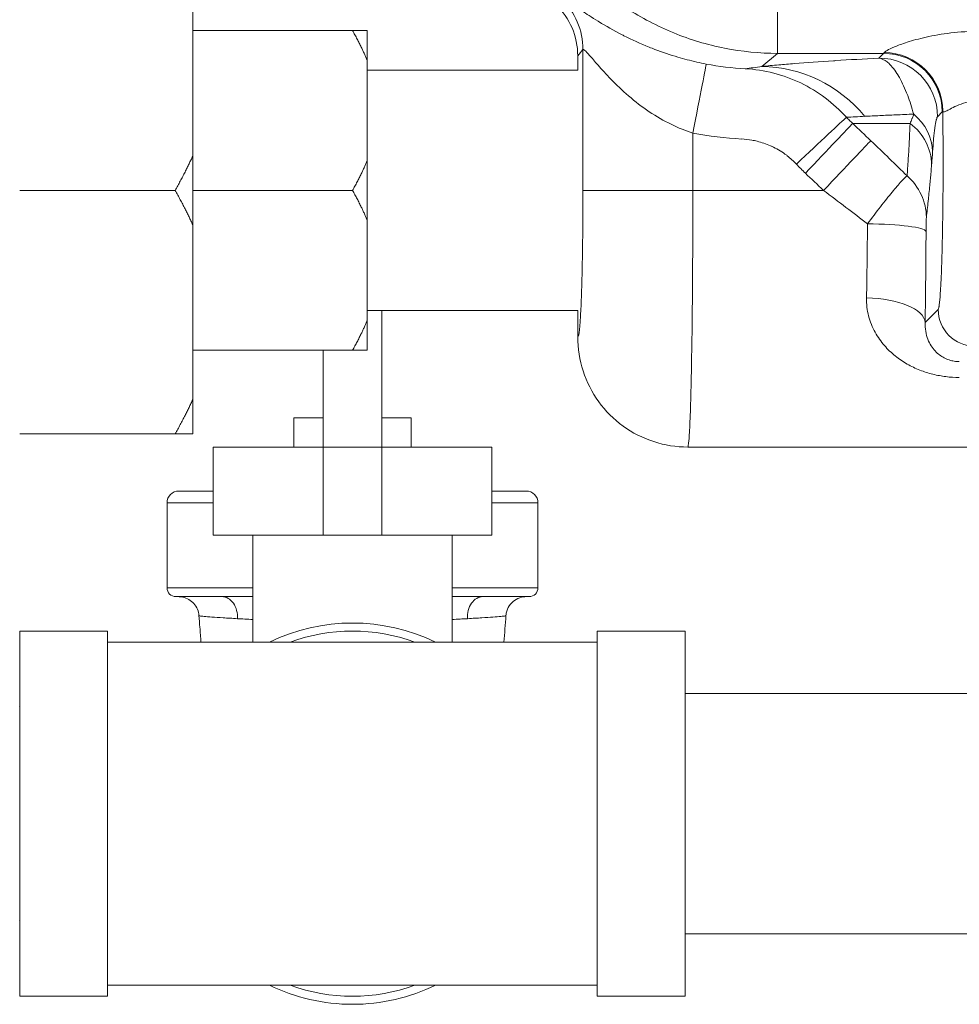
# Model space of a CAD drawing. Units: inches. Extents: x 15 to 220, y 0 to 107.
# Drawn here: x 96 to 99, y 51 to 54 of the extents above; entities that cross this region are included whole.
import ezdxf

# ---------------------------------------------------------------- set-up
doc = ezdxf.new("R2010")
doc.units = ezdxf.units.IN
doc.header["$MEASUREMENT"] = 0

# ---------------------------------------------------------------- blocks, each defined once
blk = doc.blocks.new('4INCH_DDX_SI_DP_VDS_REAR_VIEW')
at = {"color": 0, "linetype": 'Continuous', "lineweight": 0, "extrusion": (1.22465e-16, 1, -2.22045e-16)}
for p, q in [((-3.5685, 4.7253), (-3.5685, 5.2143)), ((-5.5632, 4.9708), (-5.5632, 4.3752)), ((-5.5632, 4.803), (-5.0182, 4.803)), ((-4.9682, 4.803), (-4.9682, 4.7006)), ((-4.2321, 4.7385), (-4.2321, 4.258)), ((-4.9682, 4.7006), (-4.9682, 4.3604)), ((-4.25, 4.668), (-4.25, 4.7173)), ((-3.6216, 4.6807), (-3.5685, 4.7253)), ((-3.2066, 4.7253), (-3.5685, 4.7253)), ((-3.2066, 4.7253), (-3.2227, 4.7092)), ((-4.25, 4.668), (-4.9682, 4.668)), ((-4.1657, 4.668), (-4.1658, 4.668)), ((-3.5242, 4.6393), (-3.5242, 4.6393)), ((-3.4385, 4.6393), (-3.4384, 4.6393)), ((-3.1509, 4.6393), (-3.1509, 4.6393)), ((-3.0067, 4.5254), (-3.0228, 4.5093)), ((-3.3121, 4.4866), (-3.1163, 4.4866)), ((-3.8573, 4.4535), (-3.8573, 4.2579)), ((-5.5632, 4.1408), (-5.5632, 4.3752)), ((-4.9682, 4.1556), (-4.9682, 4.3604)), ((-6.1532, 4.258), (-5.6232, 4.258)), ((-5.5632, 4.258), (-5.0182, 4.258)), ((-3.8573, 4.2579), (-3.4117, 4.2579)), ((-5.5632, 4.1408), (-5.5632, 3.5452)), ((-4.9682, 4.1556), (-4.9682, 3.8154)), ((-3.2649, 3.8767), (-3.2649, 3.8767)), ((-3.0641, 3.8767), (-3.0641, 3.8767)), ((-4.25, 3.848), (-4.9682, 3.848)), ((-4.9182, 3.383), (-4.9182, 3.848)), ((-4.25, 3.7582), (-4.25, 3.848)), ((-3.0208, 3.8521), (-3.0652, 3.8077)), ((-4.9682, 3.8154), (-4.9682, 3.713)), ((-5.5632, 3.713), (-5.0182, 3.713)), ((-5.1182, 3.383), (-5.1182, 3.713)), ((-5.5632, 3.5452), (-5.5632, 3.428)), ((-5.2182, 3.483), (-5.1182, 3.483)), ((-5.2182, 3.383), (-5.2182, 3.483)), ((-4.9182, 3.483), (-4.8182, 3.483)), ((-4.8182, 3.383), (-4.8182, 3.483)), ((-6.1532, 3.428), (-5.6232, 3.428)), ((-5.1182, 3.383), (-5.4932, 3.383)), ((-5.4932, 3.083), (-5.4932, 3.383)), ((-4.9182, 3.383), (-5.1182, 3.383)), ((-5.1182, 3.083), (-5.1182, 3.383)), ((-4.5432, 3.383), (-4.9182, 3.383)), ((-4.9182, 3.083), (-4.9182, 3.383)), ((-4.5432, 3.083), (-4.5432, 3.383)), ((-3.8748, 3.383), (-3.8749, 3.383)), ((-3.8748, 3.383), (-2.5542, 3.383)), ((-5.4932, 3.233), (-5.6107, 3.233)), ((-4.4257, 3.233), (-4.5432, 3.233)), ((-5.4932, 3.193), (-5.6507, 3.193)), ((-5.6507, 3.193), (-5.6507, 2.903)), ((-4.3857, 3.193), (-4.5432, 3.193)), ((-4.3857, 3.193), (-4.3857, 2.903)), ((-5.4932, 3.083), (-5.1182, 3.083)), ((-5.3582, 2.718), (-5.3582, 3.083)), ((-4.9182, 3.083), (-5.1182, 3.083)), ((-4.9182, 3.083), (-4.5432, 3.083)), ((-4.6782, 2.718), (-4.6782, 3.083)), ((-5.6507, 2.903), (-5.3582, 2.903)), ((-4.6782, 2.903), (-4.3857, 2.903)), ((-5.6207, 2.873), (-5.4633, 2.873)), ((-4.5731, 2.873), (-4.4157, 2.873)), ((-6.1532, 1.5105), (-6.1532, 2.7555)), ((-6.1532, 2.7555), (-5.8532, 2.7555)), ((-5.8532, 1.5105), (-5.8532, 2.7555)), ((-4.1832, 2.7555), (-4.1832, 1.5105)), ((-3.8832, 2.7555), (-4.1832, 2.7555)), ((-3.8832, 2.7555), (-3.8832, 1.5105)), ((-5.8532, 2.718), (-4.1832, 2.718)), ((-2.665, 2.543), (-3.8832, 2.543)), ((-6.154, 2.4968), (-6.1532, 2.4981)), ((-6.154, 1.7693), (-6.1532, 1.7679)), ((-2.665, 1.723), (-3.8832, 1.723)), ((-5.8532, 1.548), (-4.1832, 1.548)), ((-6.1532, 1.5105), (-5.8532, 1.5105)), ((-3.8832, 1.5105), (-4.1832, 1.5105))]:
    blk.add_line(p, q, dxfattribs=at)
at = {"color": 0, "linetype": 'Continuous', "lineweight": 0}
for centre, radius, start, end in [((-3.6325, 5.6098), 1.178, 258.9975, 267.164), ((-5.0182, 2.133), 0.65, 64.1581, 115.8419), ((-5.0182, 2.133), 0.6225, 70.0111, 109.9889), ((-5.0182, 2.133), 0.65, 244.1581, 270), ((-5.0182, 2.133), 0.6225, 250.0111, 289.9889), ((-5.0182, 2.133), 0.65, 270, 295.8419)]:
    blk.add_arc(centre, radius, start, end, dxfattribs=at)
at = {"color": 0, "linetype": 'Continuous', "lineweight": 0, "extrusion": (-2.71926e-32, -2.22045e-16, -1)}
for centre, radius, start, end in [((5.6107, 3.193), 0.04, 0, 90), ((4.4257, 3.193), 0.04, 90, 180), ((5.6207, 2.903), 0.03, 270, 0), ((4.4157, 2.903), 0.03, 180, 270)]:
    blk.add_arc(centre, radius, start, end, dxfattribs=at)
at = {"color": 0, "linetype": 'Continuous', "lineweight": 0}
for centre, major_axis, ratio, start_param, end_param in [((-4.4719, 4.7385), (-0.1832, 0.155), 0.99854, -2.438776, -1.633169), ((-4.4901, 4.7169), (-0.155, -0.1837), 0.998544, 2.272208, 3.08185), ((-3.6329, 5.61), (0.6064, -0.7161), 0.999903, -0.8942, -0.751687), ((63.4652, 74.9044), (74.5406, -74.6656), 0.919771, -1.545624, -1.544815), ((65.6722, 76.9352), (72.6184, -69.1459), 1, -1.570796, -1.569944), ((-5.4633, 2.803), (0, 0.07), 0.757803, -1.644535, -0.001072)]:
    blk.add_ellipse(centre, major_axis=major_axis, ratio=ratio, start_param=start_param, end_param=end_param, dxfattribs=at)
at = {"color": 0, "linetype": 'Continuous', "lineweight": 0, "extrusion": (-4.93038e-32, -2.22045e-16, -1)}
for centre, major_axis, start_param, end_param in [((-3.2227, 4.5093), (0.1414, -0.1414), -2.355491, -0.785911), ((-3.2066, 4.5254), (0.1414, -0.1414), -2.355586, -0.786007), ((-2.8958, 3.8521), (-0.0884, 0.0884), -2.355586, -0.786007)]:
    blk.add_ellipse(centre, major_axis=major_axis, ratio=0.998783, start_param=start_param, end_param=end_param, dxfattribs=at)
at = {"color": 0, "linetype": 'Continuous', "lineweight": 0, "extrusion": (-2.71925e-32, -2.22045e-16, -1)}
blk.add_ellipse((-3.2075, 5.2262), major_axis=(0, -0.5012), ratio=0.048832, start_param=-0.103935, end_param=-0.034865, dxfattribs=at)
at = {"color": 0, "linetype": 'Continuous', "lineweight": 0, "extrusion": (2.46519e-32, -2.22045e-16, -1)}
blk.add_ellipse((-3.2049, 4.5288), major_axis=(0.1897, -0.0634), ratio=0.993991, start_param=-1.891675, end_param=-0.324513, dxfattribs=at)
at = {"color": 0, "linetype": 'Continuous', "lineweight": 0, "extrusion": (-5.54668e-32, -2.22045e-16, -1)}
blk.add_ellipse((-3.8573, 4.4534), major_axis=(0.0458, 0.2356), ratio=0.000016, start_param=-1.570717, end_param=-0.042197, dxfattribs=at)
at = {"color": 0, "linetype": 'Continuous', "lineweight": 0, "extrusion": (-4.00593e-32, -2.22045e-16, -1)}
blk.add_ellipse((-3.6216, 4.181), major_axis=(-0.0497, 0.4975), ratio=0.943519, start_param=0.105532, end_param=0.944747, dxfattribs=at)
at = {"color": 0, "linetype": 'Continuous', "lineweight": 0, "extrusion": (-6.16298e-32, -2.22045e-16, -1)}
for centre, major_axis, ratio, start_param, end_param in [((-3.5044, 4.3479), (0.1753, 0.1639), 0.00006, -1.570787, -0.228504), ((-3.4117, 4.2579), (0.1654, 0.174), 0.000054, -1.570738, -0.221476)]:
    blk.add_ellipse(centre, major_axis=major_axis, ratio=ratio, start_param=start_param, end_param=end_param, dxfattribs=at)
at = {"color": 0, "linetype": 'Continuous', "lineweight": 0, "extrusion": (-1.2326e-32, -2.22045e-16, -1)}
blk.add_ellipse((-3.2396, 4.3892), major_axis=(0.1995, -0.0135), ratio=0.888232, start_param=-0.886795, end_param=-0.076063, dxfattribs=at)
at = {"color": 0, "linetype": 'Continuous', "lineweight": 0, "extrusion": (-3.69779e-32, -2.22045e-16, -1)}
blk.add_ellipse((-3.4737, 4.3168), major_axis=(0.1655, 0.1738), ratio=0.000056, start_param=-1.570737, end_param=-0.217829, dxfattribs=at)
at = {"color": 0, "linetype": 'Continuous', "lineweight": 0, "extrusion": (-2.46519e-32, -2.22045e-16, -1)}
for centre, major_axis, ratio, start_param, end_param in [((-3.2429, 4.3451), (0.1993, -0.0168), 0.92377, -0.962291, -0.091261), ((-3.2607, 4.1663), (0.1985, -0.0242), 0.960836, -0.95266, -0.126272)]:
    blk.add_ellipse(centre, major_axis=major_axis, ratio=ratio, start_param=start_param, end_param=end_param, dxfattribs=at)
at = {"color": 0, "linetype": 'Continuous', "lineweight": 0, "extrusion": (-2.71928e-32, -2.22045e-16, -1)}
blk.add_ellipse((-3.8573, 4.258), major_axis=(-0.375, 0), ratio=0.000082, start_param=-1.570797, end_param=-0.034915, dxfattribs=at)
at = {"color": 0, "linetype": 'Continuous', "lineweight": 0, "extrusion": (-2.6963e-32, -2.22045e-16, -1)}
for centre, major_axis, ratio, start_param, end_param in [((-3.2619, 4.1179), (0.2, -0.0009), 0.130282, -1.571428, -0.035198), ((-3.265, 3.8077), (0.2, -0.0032), 0.418847, -1.577556, -0.038449)]:
    blk.add_ellipse(centre, major_axis=major_axis, ratio=ratio, start_param=start_param, end_param=end_param, dxfattribs=at)
at = {"color": 0, "linetype": 'Continuous', "lineweight": 0, "extrusion": (-2.71926e-32, -2.22045e-16, -1)}
blk.add_ellipse((-4.5731, 2.803), major_axis=(0, 0.07), ratio=0.757851, start_param=-1.644529, end_param=-0.008672, dxfattribs=at)
at = {"color": 0, "linetype": 'Continuous', "lineweight": 0}
for points, knots in [([(-4.5006, 5.7568), (-4.5044, 5.7193), (-4.5083, 5.621), (-4.4897, 5.4627), (-4.4339, 5.2889), (-4.3458, 5.1292), (-4.2284, 4.9893), (-4.0864, 4.8748), (-3.9249, 4.7896), (-3.7502, 4.7372), (-3.6291, 4.7253), (-3.5685, 4.7253)], [0.0420707, 0.0420707, 0.0420707, 0.0420707, 0.1111111, 0.2222222, 0.3333333, 0.4444444, 0.5555556, 0.6666667, 0.7777778, 0.8888889, 1, 1, 1, 1]), ([(-4.3061, 4.9114), (-4.3054, 4.9121), (-4.3042, 4.9123), (-4.3023, 4.9118), (-4.3009, 4.9115), (-4.2991, 4.9108), (-4.297, 4.9098), (-4.2935, 4.9081), (-4.2888, 4.9054), (-4.283, 4.9017), (-4.2805, 4.9002), (-4.2778, 4.8984), (-4.2748, 4.8965), (-4.2666, 4.8911), (-4.2565, 4.8842), (-4.2441, 4.8759), (-4.2415, 4.8742), (-4.2389, 4.8724), (-4.2361, 4.8705), (-4.2207, 4.8603), (-4.2022, 4.8481), (-4.1806, 4.8349), (-4.1795, 4.8342), (-4.1784, 4.8335), (-4.1773, 4.8329), (-4.1543, 4.8188), (-4.1278, 4.8037), (-4.0988, 4.7888), (-4.0966, 4.7877), (-4.0945, 4.7866), (-4.0923, 4.7855), (-4.0652, 4.7718), (-4.0359, 4.7584), (-4.0061, 4.7464), (-3.9997, 4.7439), (-3.9933, 4.7414), (-3.9869, 4.7389), (-3.9608, 4.729), (-3.9345, 4.7201), (-3.9084, 4.7124), (-3.8978, 4.7093), (-3.8873, 4.7064), (-3.8768, 4.7037), (-3.8549, 4.698), (-3.8332, 4.693), (-3.8115, 4.6888)], [0, 0, 0, 0, 0.072599, 0.072599, 0.072599, 0.125, 0.125, 0.125, 0.212901, 0.212901, 0.212901, 0.25, 0.25, 0.25, 0.353517, 0.353517, 0.353517, 0.375, 0.375, 0.375, 0.49403, 0.49403, 0.49403, 0.5, 0.5, 0.5, 0.625, 0.625, 0.625, 0.63418, 0.63418, 0.63418, 0.75, 0.75, 0.75, 0.77475, 0.77475, 0.77475, 0.875, 0.875, 0.875, 0.915436, 0.915436, 0.915436, 1, 1, 1, 1]), ([(-2.88, 4.8006), (-2.9147, 4.8006), (-2.9792, 4.7964), (-3.0654, 4.7811), (-3.1294, 4.763), (-3.173, 4.7467), (-3.1976, 4.7346), (-3.2041, 4.7294), (-3.2049, 4.7277)], [0.0000038, 0.0000038, 0.0000038, 0.0000038, 0.1666667, 0.3333333, 0.5, 0.6666667, 0.8333333, 1, 1, 1, 1]), ([(-4.2321, 4.7385), (-4.2314, 4.7397), (-4.2294, 4.7389), (-4.2258, 4.7355), (-4.2221, 4.7322), (-4.2168, 4.7265), (-4.2094, 4.718), (-4.202, 4.7095), (-4.1925, 4.6983), (-4.1804, 4.6845), (-4.1682, 4.6706), (-4.1535, 4.6542), (-4.1361, 4.6363), (-4.1186, 4.6184), (-4.0985, 4.5991), (-4.0765, 4.5802), (-4.0545, 4.5613), (-4.0305, 4.5429), (-4.006, 4.5264), (-3.9815, 4.51), (-3.9565, 4.4956), (-3.9315, 4.4834), (-3.9066, 4.4712), (-3.8816, 4.4612), (-3.8573, 4.4535)], [0, 0, 0, 0, 0.125, 0.125, 0.125, 0.25, 0.25, 0.25, 0.375, 0.375, 0.375, 0.5, 0.5, 0.5, 0.625, 0.625, 0.625, 0.75, 0.75, 0.75, 0.875, 0.875, 0.875, 1, 1, 1, 1]), ([(-3.2227, 4.7092), (-3.2749, 4.7063), (-3.3239, 4.7035), (-3.3697, 4.7005), (-3.3723, 4.7004), (-3.3748, 4.7002), (-3.3773, 4.7), (-3.4253, 4.6969), (-3.4697, 4.6938), (-3.5104, 4.6906), (-3.5291, 4.6891), (-3.547, 4.6876), (-3.5641, 4.6861), (-3.5844, 4.6843), (-3.6035, 4.6825), (-3.6216, 4.6807)], [0.0000003, 0.0000003, 0.0000003, 0.0000003, 0.3159163, 0.3159163, 0.3159163, 0.3333333, 0.3333333, 0.3333333, 0.6666667, 0.6666667, 0.6666667, 0.8193777, 0.8193777, 0.8193777, 1, 1, 1, 1]), ([(-3.2227, 4.7092), (-3.2135, 4.7076), (-3.2043, 4.7033), (-3.1951, 4.6961), (-3.1932, 4.6946), (-3.1913, 4.693), (-3.1894, 4.6913), (-3.1785, 4.6814), (-3.1675, 4.6673), (-3.1573, 4.6505), (-3.1572, 4.6502), (-3.157, 4.6499), (-3.1568, 4.6496), (-3.1465, 4.6324), (-3.1371, 4.6127), (-3.1283, 4.5906), (-3.1271, 4.5875), (-3.1259, 4.5844), (-3.1247, 4.5813), (-3.1173, 4.5618), (-3.1105, 4.5406), (-3.1042, 4.5181)], [0.0002376, 0.0002376, 0.0002376, 0.0002376, 0.2071457, 0.2071457, 0.2071457, 0.25, 0.25, 0.25, 0.4960141, 0.4960141, 0.4960141, 0.5, 0.5, 0.5, 0.75, 0.75, 0.75, 0.7848466, 0.7848466, 0.7848466, 1, 1, 1, 1]), ([(-3.6216, 4.6807), (-3.632, 4.6792), (-3.642, 4.6778), (-3.6516, 4.6765), (-3.6611, 4.6752), (-3.6702, 4.674), (-3.6789, 4.6728)], [0.0000004, 0.0000004, 0.0000004, 0.0000004, 0.5, 0.5, 0.5, 1, 1, 1, 1]), ([(-2.88, 4.5632), (-2.8931, 4.5633), (-2.9058, 4.5619), (-2.9176, 4.5594), (-2.9295, 4.5569), (-2.9404, 4.5533), (-2.95, 4.5495), (-2.9596, 4.5457), (-2.9678, 4.5417), (-2.9747, 4.5381), (-2.9815, 4.5346), (-2.9871, 4.5315), (-2.9915, 4.5292), (-2.9958, 4.527), (-2.9989, 4.5256), (-3.0012, 4.5255), (-3.0034, 4.5253), (-3.0047, 4.5264), (-3.005, 4.5288)], [0, 0, 0, 0, 0.1666667, 0.1666667, 0.1666667, 0.3333333, 0.3333333, 0.3333333, 0.5, 0.5, 0.5, 0.6666667, 0.6666667, 0.6666667, 0.8333333, 0.8333333, 0.8333333, 0.9999681, 0.9999681, 0.9999681, 0.9999681]), ([(-3.2703, 4.5106), (-3.2817, 4.51), (-3.2927, 4.5094), (-3.3033, 4.5089), (-3.3138, 4.5084), (-3.324, 4.5079), (-3.3337, 4.5075)], [0.0000007, 0.0000007, 0.0000007, 0.0000007, 0.5, 0.5, 0.5, 0.9999993, 0.9999993, 0.9999993, 0.9999993]), ([(-3.3337, 4.5075), (-3.3302, 4.5039), (-3.3266, 4.5004), (-3.323, 4.4969), (-3.3194, 4.4934), (-3.3158, 4.4899), (-3.3121, 4.4866)], [0.0000166, 0.0000166, 0.0000166, 0.0000166, 0.5, 0.5, 0.5, 1, 1, 1, 1]), ([(-3.1042, 4.5181), (-3.1253, 4.5173), (-3.1454, 4.5164), (-3.1647, 4.5156), (-3.184, 4.5147), (-3.2025, 4.5139), (-3.2201, 4.5131), (-3.2378, 4.5123), (-3.2545, 4.5114), (-3.2703, 4.5106)], [0.0000896, 0.0000896, 0.0000896, 0.0000896, 0.3333333, 0.3333333, 0.3333333, 0.6666667, 0.6666667, 0.6666667, 1, 1, 1, 1]), ([(-3.1042, 4.518), (-3.1057, 4.5138), (-3.1072, 4.5096), (-3.1087, 4.5055), (-3.1092, 4.5043), (-3.1096, 4.503), (-3.1101, 4.5018), (-3.1121, 4.4966), (-3.1142, 4.4915), (-3.1163, 4.4866)], [0.0004641, 0.0004641, 0.0004641, 0.0004641, 0.3846753, 0.3846753, 0.3846753, 0.5, 0.5, 0.5, 0.9999613, 0.9999613, 0.9999613, 0.9999613]), ([(-3.0228, 4.5093), (-3.0241, 4.508), (-3.0254, 4.505), (-3.0267, 4.5003), (-3.0269, 4.4994), (-3.0272, 4.4983), (-3.0275, 4.4972), (-3.029, 4.4908), (-3.0305, 4.4818), (-3.032, 4.4713), (-3.032, 4.4711), (-3.032, 4.4709), (-3.0321, 4.4707), (-3.0335, 4.46), (-3.0349, 4.4476), (-3.0362, 4.4339), (-3.0364, 4.432), (-3.0365, 4.4301), (-3.0367, 4.4282), (-3.0378, 4.4161), (-3.0388, 4.4031), (-3.0397, 4.3892)], [0, 0, 0, 0, 0.2073452, 0.2073452, 0.2073452, 0.25, 0.25, 0.25, 0.4959938, 0.4959938, 0.4959938, 0.5, 0.5, 0.5, 0.75, 0.75, 0.75, 0.7845412, 0.7845412, 0.7845412, 0.9999994, 0.9999994, 0.9999994, 0.9999994]), ([(-3.005, 4.5288), (-3.0049, 4.5204), (-3.0048, 4.512), (-3.0047, 4.5036), (-3.0044, 4.4758), (-3.0042, 4.4477), (-3.0041, 4.4191), (-3.004, 4.4057), (-3.004, 4.3922), (-3.0039, 4.3786), (-3.0039, 4.3545), (-3.0039, 4.3303), (-3.004, 4.3066), (-3.004, 4.2888), (-3.0041, 4.2713), (-3.0042, 4.2543), (-3.0044, 4.236), (-3.0045, 4.2182), (-3.0047, 4.2011), (-3.0049, 4.181), (-3.0052, 4.1618), (-3.0055, 4.1436), (-3.0057, 4.1317), (-3.0059, 4.1203), (-3.0061, 4.1093), (-3.0065, 4.089), (-3.0069, 4.0702), (-3.0074, 4.0529), (-3.0075, 4.0465), (-3.0077, 4.0403), (-3.0079, 4.0343), (-3.0084, 4.0155), (-3.009, 3.9987), (-3.0095, 3.9837), (-3.0096, 3.9811), (-3.0097, 3.9785), (-3.0098, 3.976), (-3.0105, 3.9596), (-3.0112, 3.9455), (-3.0118, 3.9334), (-3.0118, 3.933), (-3.0118, 3.9327), (-3.0119, 3.9324), (-3.0125, 3.92), (-3.0132, 3.9095), (-3.0138, 3.9007), (-3.0139, 3.8999), (-3.014, 3.8991), (-3.014, 3.8983), (-3.0146, 3.8906), (-3.0152, 3.8841), (-3.0157, 3.8787), (-3.0158, 3.8774), (-3.016, 3.8762), (-3.0161, 3.875), (-3.0166, 3.8708), (-3.017, 3.8672), (-3.0175, 3.8643), (-3.0177, 3.863), (-3.0179, 3.8618), (-3.0181, 3.8608), (-3.0184, 3.8587), (-3.0188, 3.8571), (-3.0192, 3.8558), (-3.0194, 3.8549), (-3.0197, 3.8541), (-3.0199, 3.8535), (-3.0202, 3.8528), (-3.0205, 3.8523), (-3.0208, 3.8521)], [0.0000019, 0.0000019, 0.0000019, 0.0000019, 0.0193512, 0.0193512, 0.0193512, 0.0833333, 0.0833333, 0.0833333, 0.1132265, 0.1132265, 0.1132265, 0.1666667, 0.1666667, 0.1666667, 0.2068693, 0.2068693, 0.2068693, 0.25, 0.25, 0.25, 0.3004713, 0.3004713, 0.3004713, 0.3333333, 0.3333333, 0.3333333, 0.3941036, 0.3941036, 0.3941036, 0.4166667, 0.4166667, 0.4166667, 0.4875848, 0.4875848, 0.4875848, 0.5, 0.5, 0.5, 0.5810572, 0.5810572, 0.5810572, 0.5833333, 0.5833333, 0.5833333, 0.6666667, 0.6666667, 0.6666667, 0.6745557, 0.6745557, 0.6745557, 0.75, 0.75, 0.75, 0.7680454, 0.7680454, 0.7680454, 0.8333333, 0.8333333, 0.8333333, 0.8615671, 0.8615671, 0.8615671, 0.9166667, 0.9166667, 0.9166667, 0.9549417, 0.9549417, 0.9549417, 1, 1, 1, 1]), ([(-3.005, 4.5288), (-3.0053, 4.5279), (-3.0056, 4.5272), (-3.0059, 4.5267), (-3.0062, 4.5261), (-3.0064, 4.5257), (-3.0067, 4.5254)], [0, 0, 0, 0, 0.5, 0.5, 0.5, 1, 1, 1, 1]), ([(-3.1163, 4.4866), (-3.117, 4.4703), (-3.1178, 4.4543), (-3.1186, 4.4384), (-3.1189, 4.4333), (-3.1191, 4.4282), (-3.1194, 4.4232), (-3.1204, 4.4045), (-3.1214, 4.3862), (-3.1225, 4.3687), (-3.1226, 4.3666), (-3.1228, 4.3645), (-3.1229, 4.3624), (-3.1241, 4.343), (-3.1254, 4.3248), (-3.1267, 4.3077)], [0, 0, 0, 0, 0.2524045, 0.2524045, 0.2524045, 0.3333333, 0.3333333, 0.3333333, 0.6309874, 0.6309874, 0.6309874, 0.6666667, 0.6666667, 0.6666667, 0.9999894, 0.9999894, 0.9999894, 0.9999894]), ([(-3.6908, 4.4333), (-3.6789, 4.4327), (-3.6672, 4.4313), (-3.6557, 4.4293), (-3.65, 4.4283), (-3.6442, 4.4271), (-3.6385, 4.4257), (-3.6227, 4.4218), (-3.607, 4.4165), (-3.5921, 4.4099), (-3.5909, 4.4094), (-3.5897, 4.4089), (-3.5886, 4.4083), (-3.5725, 4.401), (-3.5572, 4.3921), (-3.5432, 4.3819), (-3.5406, 4.3801), (-3.538, 4.3781), (-3.5355, 4.3762), (-3.5244, 4.3676), (-3.514, 4.3582), (-3.5044, 4.3479)], [0.0000004, 0.0000004, 0.0000004, 0.0000004, 0.1666022, 0.1666022, 0.1666022, 0.25, 0.25, 0.25, 0.4818725, 0.4818725, 0.4818725, 0.5, 0.5, 0.5, 0.75, 0.75, 0.75, 0.7963056, 0.7963056, 0.7963056, 1, 1, 1, 1]), ([(-3.1267, 4.3077), (-3.1465, 4.3271), (-3.1667, 4.3469), (-3.1873, 4.3669), (-3.2079, 4.3868), (-3.2289, 4.4071), (-3.2504, 4.4276)], [0.0000112, 0.0000112, 0.0000112, 0.0000112, 0.5, 0.5, 0.5, 0.9999984, 0.9999984, 0.9999984, 0.9999984]), ([(-3.5044, 4.3479), (-3.4995, 4.3426), (-3.4894, 4.3321), (-3.479, 4.3219), (-3.4737, 4.3169)], [0.0000003, 0.0000003, 0.0000003, 0.0000003, 0.5, 1, 1, 1, 1]), ([(-3.0431, 4.3451), (-3.0444, 4.3289), (-3.0458, 4.3129), (-3.0473, 4.297), (-3.0477, 4.2919), (-3.0482, 4.2868), (-3.0487, 4.2817), (-3.0504, 4.2631), (-3.0522, 4.2448), (-3.054, 4.2272), (-3.0542, 4.2251), (-3.0545, 4.2231), (-3.0547, 4.221), (-3.0567, 4.2016), (-3.0588, 4.1834), (-3.0608, 4.1663)], [0, 0, 0, 0, 0.2524203, 0.2524203, 0.2524203, 0.3333333, 0.3333333, 0.3333333, 0.630984, 0.630984, 0.630984, 0.6666667, 0.6666667, 0.6666667, 1, 1, 1, 1]), ([(-4.2321, 4.258), (-4.2321, 4.2259), (-4.2322, 4.1945), (-4.2324, 4.1636), (-4.2324, 4.162), (-4.2324, 4.1605), (-4.2324, 4.1589), (-4.2327, 4.1265), (-4.233, 4.0945), (-4.2335, 4.0638), (-4.2335, 4.0606), (-4.2335, 4.0574), (-4.2336, 4.0543), (-4.234, 4.027), (-4.2345, 4.0009), (-4.2351, 3.9763), (-4.2353, 3.9692), (-4.2355, 3.9623), (-4.2356, 3.9556), (-4.2362, 3.9358), (-4.2367, 3.9172), (-4.2374, 3.9), (-4.2377, 3.8905), (-4.238, 3.8814), (-4.2384, 3.8728), (-4.2389, 3.8602), (-4.2395, 3.8486), (-4.2401, 3.8379), (-4.2406, 3.8278), (-4.2412, 3.8186), (-4.2418, 3.8103), (-4.2422, 3.8038), (-4.2427, 3.7978), (-4.2432, 3.7925), (-4.2439, 3.7838), (-4.2447, 3.7768), (-4.2455, 3.7713), (-4.2459, 3.7691), (-4.2462, 3.7672), (-4.2465, 3.7655), (-4.2475, 3.7606), (-4.2485, 3.758), (-4.2495, 3.758), (-4.2497, 3.758), (-4.2498, 3.7581), (-4.25, 3.7582)], [0, 0, 0, 0, 0.119032, 0.119032, 0.119032, 0.125, 0.125, 0.125, 0.25, 0.25, 0.25, 0.26301, 0.26301, 0.26301, 0.375, 0.375, 0.375, 0.406991, 0.406991, 0.406991, 0.5, 0.5, 0.5, 0.550955, 0.550955, 0.550955, 0.625, 0.625, 0.625, 0.694954, 0.694954, 0.694954, 0.75, 0.75, 0.75, 0.838797, 0.838797, 0.838797, 0.875, 0.875, 0.875, 0.982873, 0.982873, 0.982873, 1, 1, 1, 1]), ([(-3.8573, 4.2579), (-3.8573, 4.1924), (-3.8576, 4.0614), (-3.8589, 3.8753), (-3.861, 3.7078), (-3.8638, 3.5682), (-3.8671, 3.463), (-3.8709, 3.3977), (-3.8735, 3.383), (-3.8748, 3.383)], [0, 0, 0, 0, 0.1428571, 0.2857143, 0.4285714, 0.5714286, 0.7142857, 0.8571429, 0.9999941, 0.9999941, 0.9999941, 0.9999941]), ([(-3.4117, 4.2579), (-3.3857, 4.2385), (-3.3347, 4.2001), (-3.2858, 4.1625), (-3.2619, 4.144)], [0.0000012, 0.0000012, 0.0000012, 0.0000012, 0.5, 1, 1, 1, 1]), ([(-3.0608, 4.1663), (-3.0609, 4.1659), (-3.0609, 4.1653), (-3.061, 4.1647), (-3.0611, 4.1636), (-3.0612, 4.1621), (-3.0613, 4.1602), (-3.0613, 4.1591), (-3.0614, 4.158), (-3.0614, 4.1567), (-3.0615, 4.1545), (-3.0616, 4.152), (-3.0616, 4.1493), (-3.0617, 4.1477), (-3.0617, 4.1459), (-3.0617, 4.1441), (-3.0618, 4.1411), (-3.0618, 4.138), (-3.0619, 4.1347), (-3.0619, 4.1326), (-3.0619, 4.1304), (-3.062, 4.1281), (-3.062, 4.1249), (-3.062, 4.1215), (-3.062, 4.1179)], [0.0000289, 0.0000289, 0.0000289, 0.0000289, 0.0862789, 0.0862789, 0.0862789, 0.25, 0.25, 0.25, 0.3425003, 0.3425003, 0.3425003, 0.5, 0.5, 0.5, 0.5954835, 0.5954835, 0.5954835, 0.75, 0.75, 0.75, 0.8515731, 0.8515731, 0.8515731, 0.9999889, 0.9999889, 0.9999889, 0.9999889]), ([(-3.2619, 4.144), (-3.2622, 4.1006), (-3.2625, 4.0576), (-3.2631, 4.0153), (-3.2636, 3.9731), (-3.2642, 3.9316), (-3.265, 3.8914)], [0.0000054, 0.0000054, 0.0000054, 0.0000054, 0.5, 0.5, 0.5, 1, 1, 1, 1]), ([(-3.265, 3.8914), (-3.2655, 3.87), (-3.263, 3.8497), (-3.2578, 3.8301), (-3.2527, 3.8104), (-3.245, 3.7914), (-3.2357, 3.7744), (-3.2264, 3.7575), (-3.2156, 3.7425), (-3.2041, 3.7292), (-3.1925, 3.7158), (-3.1801, 3.7041), (-3.1671, 3.6937), (-3.1542, 3.6832), (-3.1406, 3.6741), (-3.1265, 3.666), (-3.1125, 3.658), (-3.0981, 3.6511), (-3.0834, 3.6454), (-3.0687, 3.6396), (-3.0538, 3.6349), (-3.0389, 3.6312), (-3.0241, 3.6275), (-3.0092, 3.6248), (-2.9941, 3.623), (-2.9791, 3.6212), (-2.9639, 3.6202), (-2.9486, 3.6202)], [0.000002, 0.000002, 0.000002, 0.000002, 0.1111111, 0.1111111, 0.1111111, 0.2222222, 0.2222222, 0.2222222, 0.3333333, 0.3333333, 0.3333333, 0.4444444, 0.4444444, 0.4444444, 0.5555556, 0.5555556, 0.5555556, 0.6666667, 0.6666667, 0.6666667, 0.7777778, 0.7777778, 0.7777778, 0.8888889, 0.8888889, 0.8888889, 1, 1, 1, 1]), ([(-3.0652, 3.8077), (-3.0656, 3.7973), (-3.0649, 3.7874), (-3.0633, 3.7778), (-3.0616, 3.7682), (-3.059, 3.7589), (-3.0557, 3.7506), (-3.0524, 3.7423), (-3.0486, 3.7349), (-3.0444, 3.7283), (-3.0402, 3.7217), (-3.0357, 3.716), (-3.0309, 3.7108), (-3.0262, 3.7056), (-3.0212, 3.7011), (-3.016, 3.6971), (-3.0108, 3.6931), (-3.0054, 3.6897), (-2.9999, 3.6868), (-2.9944, 3.6839), (-2.9888, 3.6816), (-2.9831, 3.6798), (-2.9775, 3.6779), (-2.9718, 3.6766), (-2.9661, 3.6757), (-2.9603, 3.6748), (-2.9545, 3.6743), (-2.9486, 3.6743)], [0.0000034, 0.0000034, 0.0000034, 0.0000034, 0.1111111, 0.1111111, 0.1111111, 0.2222222, 0.2222222, 0.2222222, 0.3333333, 0.3333333, 0.3333333, 0.4444444, 0.4444444, 0.4444444, 0.5555556, 0.5555556, 0.5555556, 0.6666667, 0.6666667, 0.6666667, 0.7777778, 0.7777778, 0.7777778, 0.8888889, 0.8888889, 0.8888889, 1, 1, 1, 1]), ([(-3.8749, 3.383), (-3.9142, 3.383), (-3.9534, 3.3892), (-3.9907, 3.4014), (-4.0281, 3.4135), (-4.0636, 3.4316), (-4.0953, 3.4547), (-4.1271, 3.4778), (-4.1553, 3.5059), (-4.1784, 3.5377), (-4.2014, 3.5695), (-4.2195, 3.6049), (-4.2316, 3.6423), (-4.2438, 3.6796), (-4.25, 3.7189), (-4.25, 3.7582)], [0.0002954, 0.0002954, 0.0002954, 0.0002954, 0.2, 0.2, 0.2, 0.4, 0.4, 0.4, 0.6, 0.6, 0.6, 0.8, 0.8, 0.8, 1, 1, 1, 1]), ([(-5.5417, 2.8082), (-5.5422, 2.8157), (-5.5441, 2.8233), (-5.5499, 2.8371), (-5.5539, 2.8435), (-5.5637, 2.8547), (-5.5696, 2.8596), (-5.5824, 2.8671), (-5.5895, 2.8699), (-5.6004, 2.8722), (-5.6041, 2.8727), (-5.6087, 2.8729), (-5.6096, 2.873), (-5.6107, 2.873), (-5.6108, 2.873), (-5.611, 2.873), (-5.6111, 2.873), (-5.6111, 2.873), (-5.6112, 2.873), (-5.6112, 2.873), (-5.6113, 2.873), (-5.6114, 2.873), (-5.6114, 2.873), (-5.6114, 2.873), (-5.6114, 2.873), (-5.6114, 2.873), (-5.6114, 2.873), (-5.6114, 2.873)], [0, 0, 0, 0, 0.0226287, 0.0226287, 0.0449213, 0.0449213, 0.0672262, 0.0672262, 0.089531, 0.089531, 0.1005754, 0.1005754, 0.1033479, 0.1033479, 0.1038479, 0.1038479, 0.1039885, 0.1039885, 0.1041293, 0.1041293, 0.1044135, 0.1044135, 0.1055434, 0.1055434, 0.1068573, 0.1068573, 0.1080348, 0.1080348, 0.1080348, 0.1080348]), ([(-5.4632, 2.873), (-5.4454, 2.873), (-5.4264, 2.873), (-5.4062, 2.873), (-5.4046, 2.873), (-5.4031, 2.873), (-5.4015, 2.873), (-5.3876, 2.873), (-5.3731, 2.873), (-5.3582, 2.873)], [0, 0, 0, 0, 0.1548483, 0.1548483, 0.1548483, 0.1666667, 0.1666667, 0.1666667, 0.2727895, 0.2727895, 0.2727895, 0.2727895]), ([(-4.6782, 2.873), (-4.6632, 2.873), (-4.6488, 2.873), (-4.6348, 2.873), (-4.6334, 2.873), (-4.632, 2.873), (-4.6307, 2.873), (-4.6103, 2.873), (-4.5911, 2.873), (-4.5731, 2.873)], [0.7272303, 0.7272303, 0.7272303, 0.7272303, 0.8333333, 0.8333333, 0.8333333, 0.8439551, 0.8439551, 0.8439551, 1, 1, 1, 1]), ([(-4.4249, 2.873), (-4.4249, 2.873), (-4.4248, 2.873), (-4.425, 2.873), (-4.4251, 2.873), (-4.4252, 2.873), (-4.4252, 2.873), (-4.4253, 2.873), (-4.4254, 2.873), (-4.4255, 2.873), (-4.4256, 2.873), (-4.4259, 2.873), (-4.4261, 2.873), (-4.4277, 2.873), (-4.429, 2.8729), (-4.432, 2.8727), (-4.4337, 2.8725), (-4.4439, 2.8709), (-4.4523, 2.868), (-4.4673, 2.8593), (-4.4741, 2.8535), (-4.4849, 2.8401), (-4.4891, 2.8322), (-4.4933, 2.8189), (-4.4943, 2.8135), (-4.4947, 2.8082)], [0.9260502, 0.9260502, 0.9260502, 0.9260502, 0.929498, 0.929498, 0.9299031, 0.9299031, 0.9301056, 0.9301056, 0.9303067, 0.9303067, 0.9305061, 0.9305061, 0.9312435, 0.9312435, 0.9351549, 0.9351549, 0.9403138, 0.9403138, 0.9662089, 0.9662089, 0.992104, 0.992104, 1.0179991, 1.0179991, 1.0340093, 1.0340093, 1.0340093, 1.0340093]), ([(-5.5417, 2.8082), (-5.5417, 2.8079), (-5.5392, 2.8071), (-5.526, 2.8055), (-5.4992, 2.8034), (-5.461, 2.8009), (-5.4283, 2.7989), (-5.4104, 2.7978)], [0.6875473, 0.6875473, 0.6875473, 0.6875473, 0.7333333, 0.8, 0.8666667, 0.9333333, 0.9999997, 0.9999997, 0.9999997, 0.9999997]), ([(-5.5349, 2.718), (-5.5361, 2.7347), (-5.5374, 2.7515), (-5.5397, 2.7816), (-5.5407, 2.7949), (-5.5417, 2.8082)], [1.53220991, 1.53220991, 1.53220991, 1.53220991, 1.58358057, 1.58358057, 1.62408684, 1.62408684, 1.62408684, 1.62408684]), ([(-4.626, 2.7978), (-4.608, 2.7989), (-4.5753, 2.8009), (-4.5372, 2.8034), (-4.5103, 2.8055), (-4.4971, 2.8071), (-4.4947, 2.8079), (-4.4947, 2.8082)], [0, 0, 0, 0, 0.0666667, 0.1333333, 0.2, 0.2666667, 0.312446, 0.312446, 0.312446, 0.312446])]:
    blk.add_open_spline(points, degree=3, knots=knots, dxfattribs=at)
for points, weights in [([(-5.0182, 4.803), (-4.9874, 4.803), (-4.9682, 4.803)], [1.49762770162, 1.53794446249, 1.56422967584]), ([(-4.9682, 4.7006), (-4.9874, 4.7497), (-5.0182, 4.803)], [1.56422967584, 1.53794446249, 1.49762770162]), ([(-5.6232, 4.258), (-5.5882, 4.3185), (-5.5632, 4.3752)], [1.05178516997, 1.04363207004, 1.03003879859]), ([(-5.0182, 4.258), (-4.9874, 4.3113), (-4.9682, 4.3604)], [1.49762770162, 1.53794446249, 1.56422967584]), ([(-5.5632, 4.1408), (-5.5882, 4.1975), (-5.6232, 4.258)], [1.03003879859, 1.04363207004, 1.05178516997]), ([(-4.9682, 4.1556), (-4.9874, 4.2047), (-5.0182, 4.258)], [1.56422967584, 1.53794446249, 1.49762770162]), ([(-5.0182, 3.713), (-4.9874, 3.7663), (-4.9682, 3.8154)], [1.49762770162, 1.53794446249, 1.56422967584]), ([(-4.9682, 3.713), (-4.9874, 3.713), (-5.0182, 3.713)], [1.56422967584, 1.53794446249, 1.49762770162]), ([(-5.6232, 3.428), (-5.5882, 3.4885), (-5.5632, 3.5452)], [1.05178516997, 1.04363207004, 1.03003879859]), ([(-5.5632, 3.428), (-5.5882, 3.428), (-5.6232, 3.428)], [1.03003879859, 1.04363207004, 1.05178516997])]:
    blk.add_rational_spline(points, weights, degree=2, dxfattribs=at)
for points in [[(-4.25, 4.7173), (-4.244, 4.7244), (-4.2381, 4.7314), (-4.2321, 4.7385)], [(-3.6789, 4.6728), (-3.6461, 4.671), (-3.5808, 4.661), (-3.488, 4.6271), (-3.4038, 4.576), (-3.3554, 4.5317), (-3.3337, 4.5075)], [(-3.0397, 4.3892), (-3.0403, 4.3814), (-3.0413, 4.3663), (-3.0425, 4.3521), (-3.0431, 4.3451)], [(-3.1267, 4.3077), (-3.1312, 4.3042), (-3.1448, 4.2912), (-3.1764, 4.2541), (-3.217, 4.2035), (-3.2468, 4.1641), (-3.2619, 4.144)], [(-3.062, 4.1179), (-3.0623, 4.0641), (-3.063, 3.9586), (-3.0644, 3.8572), (-3.0652, 3.8077)], [(-5.4104, 2.7978), (-5.3942, 2.7969), (-5.3767, 2.7959), (-5.3582, 2.7949)], [(-4.6782, 2.7949), (-4.6596, 2.7959), (-4.6422, 2.7969), (-4.626, 2.7978)], [(-4.4947, 2.8082), (-4.4969, 2.778), (-4.4992, 2.7479), (-4.5015, 2.718)]]:
    blk.add_open_spline(points, degree=3, dxfattribs=at)

msp = doc.modelspace()

# ---------------------------------------------------------------- block references
msp.add_blockref('4INCH_DDX_SI_DP_VDS_REAR_VIEW', (102.1552, 49.3107))

doc.saveas('drawing.dxf')
